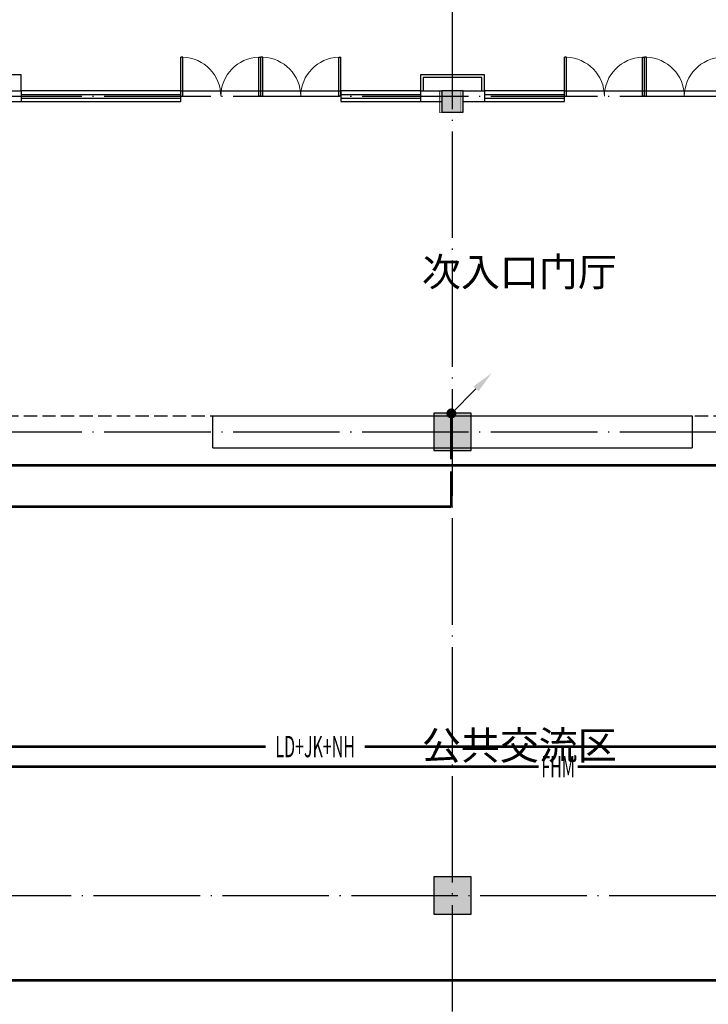
# Model space of a CAD drawing. Extents: x 4029809 to 5183336, y -626890 to -66837.
# Drawn here: x 4302436 to 4315361, y -589059 to -570578 of the extents above; entities that cross this region are included whole.
import ezdxf
from ezdxf.enums import TextEntityAlignment as Align

# ---------------------------------------------------------------- set-up
doc = ezdxf.new("R2010")
doc.units = 0
doc.header["$LTSCALE"] = 1000
doc.header["$MEASUREMENT"] = 0
doc.linetypes.add('学生综合服务中心$0$DASH', pattern=[0.35, 0.25, -0.1])
doc.linetypes.add('学生综合服务中心$0$DOTE', pattern=[2.42, 2, -0.2, 0.02, -0.2])
for name, color, linetype in [('DIM-照明', 3, 'Continuous'), ('EQUIP-照明', 3, 'Continuous'), ('WIRE-消防广播', 4, 'TG_B'), ('WIRE-消防电话', 3, 'TG_H'), ('WIRE-照明', 7, 'Continuous'), ('学生综合服务中心$0$COLU_DIM', 3, 'Continuous'), ('学生综合服务中心$0$COLUMN', 2, 'Continuous'), ('学生综合服务中心$0$CURTWALL', 4, 'Continuous'), ('学生综合服务中心$0$DOTE', 26, 'Continuous'), ('学生综合服务中心$0$LVTRY', 252, 'Continuous'), ('学生综合服务中心$0$PUB_HATCH', 8, 'Continuous'), ('学生综合服务中心$0$PUB_TEXT', 7, 'Continuous'), ('学生综合服务中心$0$WALL', 2, 'Continuous'), ('学生综合服务中心$0$WINDOW', 141, 'Continuous'), ('学生综合服务中心$0$填充', 8, 'Continuous'), ('学生综合服务中心$0$石材', 6, 'Continuous')]:
    doc.layers.add(name, color=color, linetype=linetype)
doc.styles.add('_TEL_DIM', font='SIMPLEX', dxfattribs={"width": 0.55, "height": 4, "bigfont": '@GBCBIG'})
doc.styles.add('FHZ', font='romans.shx', dxfattribs={"width": 0.7, "height": 350, "bigfont": 'fhztxt.shx'})
doc.styles.get("Standard").update_dxf_attribs({"font": 'romans.shx', "width": 0.7, "height": 300, "bigfont": 'fhztxt.shx'})
doc.styles.add('TG_LINETYPE', font='HZTXTE', dxfattribs={"width": 0.55, "height": 4, "bigfont": 'HZTXT'})
doc.styles.add('学生综合服务中心$0$_TCH_DIM', font='SIMPLEX', dxfattribs={"bigfont": 'GBCBIG'})
doc.linetypes.add('TG_B', pattern='A,4,-0.45,["B",TG_LINETYPE,S=0.1,R=0,X=-0.38,Y=-0.18],0', length=4.45)
doc.linetypes.add('TG_H', pattern='A,4,-0.45,["H",TG_LINETYPE,S=0.1,R=0,X=-0.38,Y=-0.18],0', length=4.45)

# ---------------------------------------------------------------- blocks, each defined once
blk = doc.blocks.new('A$C5BB267A4')
for p, q in [((378, 378), (0, 0)), ((56, 56), (56, 56)), ((-56, -56), (-56, -56))]:
    blk.add_line(p, q)
at = {"const_width": 77}
blk.add_lwpolyline([(-38, 0, 1), (38, 0, 1)], format="xyb", close=True, dxfattribs=at)
blk.add_solid([(340, 416), (416, 340), (621, 621)])
at = {"width": 0.8, "flags": 9}
blk.add_attdef('A', (0, 0), '', height=0.0108, dxfattribs=at)
blk = doc.blocks.new('$equip_U$00000646(PC201606292014)')
blk.add_point((0, 0))
at = {"xscale": 0.002222222222222, "yscale": 0.002222222222222, "zscale": 0.002222222222222}
blk.add_blockref('A$C5BB267A4', (0, 0), dxfattribs=at)
at = {"color": 7, "style": 'FHZ', "flags": 1}
for tag in ['A', 'REMARK']:
    blk.add_attdef(tag, text='', height=0.0000222, dxfattribs=at).set_placement((0, 0), align=Align.MIDDLE_CENTER)
blk = doc.blocks.new('学生综合服务中心$0$z1')
at = {"layer": '学生综合服务中心$0$填充'}
blk.add_hatch(color=256, dxfattribs=at).paths.add_polyline_path([(1881423, -538575), (1881423, -538175), (1881023, -538175), (1881023, -538575)])
at = {"layer": '学生综合服务中心$0$COLU_DIM'}
blk.add_lwpolyline([(1881423, -538575, 10, 10, 0), (1881423, -538175, 10, 10, 0), (1881023, -538175, 10, 10, 0), (1881023, -538575, 10, 10, 0)], format="xyseb", close=True, dxfattribs=at)
blk = doc.blocks.new('学生综合服务中心$0$$DorLib2D$00000002')
for p, q in [((-0.5, 0), (-0.5, 0.4875)), ((-0.475, 0.4875), (-0.5, 0.4875)), ((-0.475, 0), (-0.475, 0.4875)), ((0.475, 0), (0.475, 0.4875)), ((0.475, 0.4875), (0.5, 0.4875)), ((0.5, 0), (0.5, 0.4875)), ((-0.5, 0), (-0.475, 0)), ((0.5, 0), (0.475, 0))]:
    blk.add_line(p, q)
at = {"lineweight": 13}
for centre, start, end in [((-0.4875, 0), 0, 88.53072), ((0.4875, 0), 91.46928, 180)]:
    blk.add_arc(centre, 0.4875, start, end, dxfattribs=at)
blk = doc.blocks.new('学生综合服务中心$0$_FZH')
blk.add_lwpolyline([(-0.5, -0.5), (0.5, -0.5), (0.5, 0.5), (-0.5, 0.5)], close=True)
at = {"layer": '学生综合服务中心$0$PUB_HATCH'}
blk.add_solid([(-0.5, -0.5), (0.5, -0.5), (-0.5, 0.5), (0.5, 0.5)], dxfattribs=at)

msp = doc.modelspace()

# ---------------------------------------------------------------- linework, layer by layer
at = {"color": 8, "linetype": '学生综合服务中心$0$DASH'}
msp.add_lwpolyline([(4302161.1, -578015.6), (4318961.1, -578015.6)], dxfattribs=at)
at = {"layer": 'WIRE-消防广播', "linetype": 'TG_B', "const_width": 50}
for points in [[(4310538.5, -577968.6), (4310538.5, -578828.1)], [(4310538.5, -579053.1), (4310538.5, -579718.8)], [(4294657.5, -579718.8), (4310538.5, -579718.8)], [(4295571, -588609.3), (4323756.7, -588609.3)]]:
    msp.add_lwpolyline(points, dxfattribs=at)
at = {"layer": 'WIRE-消防电话', "linetype": 'TG_H', "const_width": 50}
msp.add_lwpolyline([(4318786.1, -573044.2), (4318786.1, -578940.6), (4294085.4, -578940.6)], dxfattribs=at)
at = {"layer": 'WIRE-照明', "linetype": 'Continuous', "const_width": 50}
for points in [[(4307055.1, -584221.7), (4294545, -584221.7)], [(4326196.2, -584221.7), (4308909.4, -584221.7)]]:
    msp.add_lwpolyline(points, dxfattribs=at)
at = {"layer": 'WIRE-照明', "color": 6, "linetype": 'Continuous', "const_width": 50}
for points in [[(4312175.1, -584600.5), (4293358, -584600.5)], [(4328644.5, -584600.5), (4312908.4, -584600.5)]]:
    msp.add_lwpolyline(points, dxfattribs=at)
at = {"layer": '学生综合服务中心$0$CURTWALL'}
for p, q in [((4305461.1, -571915.6), (4302461.1, -571915.6)), ((4305461.1, -572115.6), (4305461.1, -571915.6)), ((4309961.1, -571915.6), (4308461.1, -571915.6)), ((4308461.1, -571915.6), (4308461.1, -572115.6)), ((4312661.1, -571915.6), (4311161.1, -571915.6)), ((4312661.1, -572115.6), (4312661.1, -571915.6)), ((4302461.1, -571982.3), (4305461.1, -571982.3)), ((4302461.1, -572048.9), (4305461.1, -572048.9)), ((4302461.1, -572115.6), (4305461.1, -572115.6)), ((4308461.1, -571982.3), (4309961.1, -571982.3)), ((4308461.1, -572048.9), (4309961.1, -572048.9)), ((4308461.1, -572115.6), (4309961.1, -572115.6)), ((4311161.1, -571982.3), (4312661.1, -571982.3)), ((4311161.1, -572048.9), (4312661.1, -572048.9)), ((4311161.1, -572115.6), (4312661.1, -572115.6))]:
    msp.add_line(p, q, dxfattribs=at)
at = {"layer": '学生综合服务中心$0$DOTE', "linetype": '学生综合服务中心$0$DOTE'}
for p, q in [((4310561.1, -603715.6), (4310561.1, -565615.6)), ((4260461.1, -572015.6), (4375461.1, -572015.6)), ((4260461.1, -578315.6), (4375461.1, -578315.6)), ((4260261.1, -587015.6), (4375261.1, -587015.6))]:
    msp.add_line(p, q, dxfattribs=at)
at = {"layer": '学生综合服务中心$0$LVTRY'}
for p, q in [((4306061.1, -578615.6), (4306061.1, -578015.6)), ((4306061.1, -578015.6), (4315061.1, -578015.6)), ((4315061.1, -578015.6), (4315061.1, -578615.6)), ((4306061.1, -578615.6), (4315061.1, -578615.6))]:
    msp.add_line(p, q, dxfattribs=at)
at = {"layer": '学生综合服务中心$0$WALL'}
for p, q in [((4302061.1, -571915.6), (4302461.1, -571915.6)), ((4302461.1, -571915.6), (4302461.1, -572115.6)), ((4309961.1, -571915.6), (4310361.1, -571915.6)), ((4309961.1, -571915.6), (4309961.1, -572115.6)), ((4310761.1, -571915.6), (4311161.1, -571915.6)), ((4311161.1, -571915.6), (4311161.1, -572115.6)), ((4302061.1, -572115.6), (4302461.1, -572115.6)), ((4309961.1, -572115.6), (4310361.1, -572115.6)), ((4310761.1, -572115.6), (4311161.1, -572115.6))]:
    msp.add_line(p, q, dxfattribs=at)
at = {"layer": '学生综合服务中心$0$WINDOW'}
for p, q in [((4305461.1, -571915.6), (4306961.1, -571915.6)), ((4306961.1, -571915.6), (4308461.1, -571915.6)), ((4312661.1, -571915.6), (4314161.1, -571915.6)), ((4314161.1, -571915.6), (4315661.1, -571915.6))]:
    msp.add_line(p, q, dxfattribs=at)
at = {"layer": '学生综合服务中心$0$石材'}
for points in [[(4302461.1, -571915.6), (4302461.1, -571615.6), (4301261.1, -571615.6), (4301261.1, -571915.6)], [(4311161.1, -571915.6), (4311161.1, -571615.6), (4309961.1, -571615.6), (4309961.1, -571915.6)], [(4311111.1, -571915.6), (4311111.1, -571665.6), (4310011.1, -571665.6), (4310011.1, -571915.6)]]:
    msp.add_lwpolyline(points, dxfattribs=at)

# ---------------------------------------------------------------- block references
at = {"layer": 'EQUIP-照明', "xscale": 550, "yscale": 550, "zscale": 550}
msp.add_blockref('$equip_U$00000646(PC201606292014)', (4310538.5, -577968.6), dxfattribs=at)
at = {"layer": '学生综合服务中心$0$COLUMN'}
for p, xscale, yscale, zscale in [((4310561.1, -572115.6), 400, 400, 400), ((4310561.1, -578315.6), 700, 700, 700), ((4310561.1, -587015.6), 700, 700, 700)]:
    msp.add_blockref('学生综合服务中心$0$_FZH', p, dxfattribs=dict(at, xscale=xscale, yscale=yscale, zscale=zscale))
at = {"layer": '学生综合服务中心$0$WALL', "color": 7}
msp.add_blockref('学生综合服务中心$0$z1', (2429288, -33740.6), dxfattribs=at)
at = {"layer": '学生综合服务中心$0$WINDOW', "yscale": 1500}
for p, xscale, zscale in [((4306211.1, -572015.6), 1500, 1500), ((4307711.1, -572015.6), -1500, -1500), ((4313411.1, -572015.6), 1500, 1500), ((4314911.1, -572015.6), -1500, -1500)]:
    msp.add_blockref('学生综合服务中心$0$$DorLib2D$00000002', p, dxfattribs=dict(at, xscale=xscale, zscale=zscale))

# ---------------------------------------------------------------- texts
at = {"layer": 'DIM-照明', "style": '_TEL_DIM', "width": 0.55}
for s, p in [('LD+JK+NH', (4307982.2, -584221.7)), ('FHM', (4312541.8, -584600.5))]:
    msp.add_text(s, height=400, dxfattribs=at).set_placement(p, align=Align.MIDDLE_CENTER)
at = {"layer": '学生综合服务中心$0$PUB_TEXT', "style": '学生综合服务中心$0$_TCH_DIM'}
for s, p in [('次入口门厅', (4309985.5, -575581.8)), ('公共交流区', (4309985.5, -584466.3))]:
    msp.add_text(s, height=536.17, dxfattribs=at).set_placement(p)

doc.saveas('drawing.dxf')
